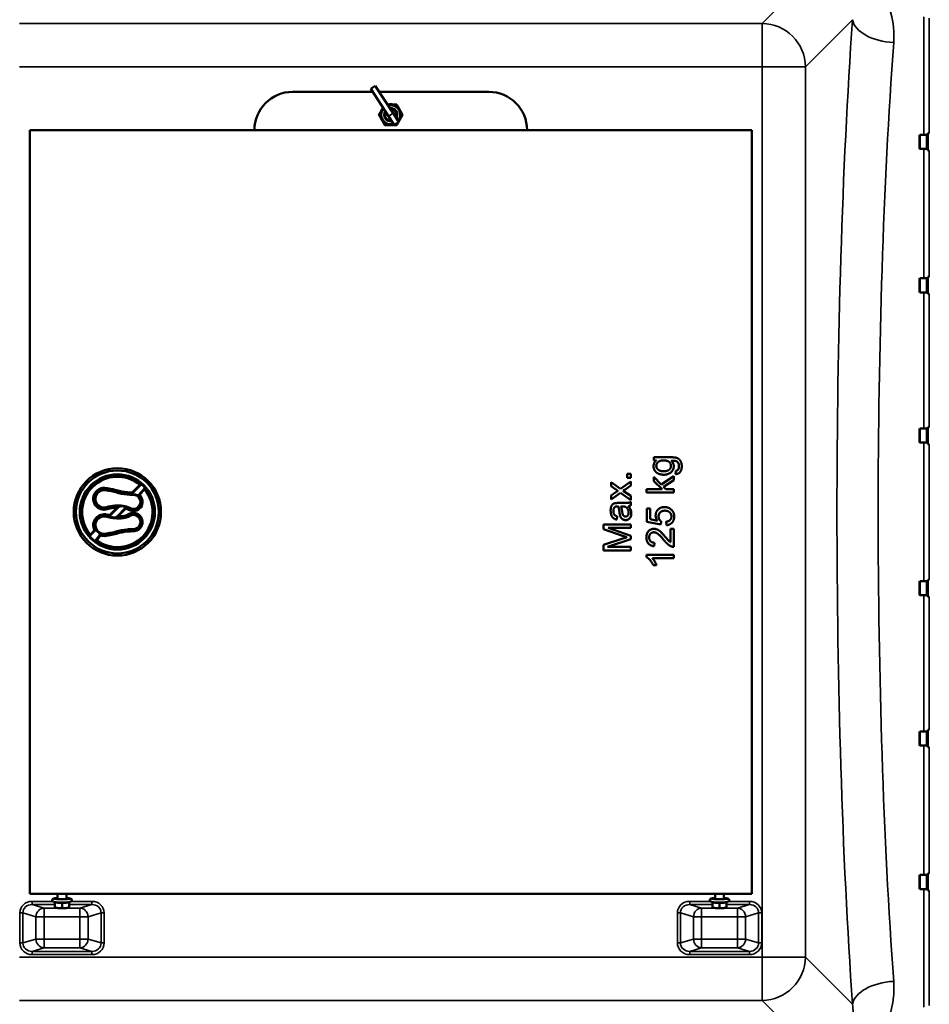
# Model space of a CAD drawing. Units: millimetres. Extents: x 100 to 8300, y -8 to 5931.
# Drawn here: x 3835 to 4669, y 4149 to 5052 of the extents above; entities that cross this region are included whole.
import ezdxf

# ---------------------------------------------------------------- set-up
doc = ezdxf.new("R2010")
doc.units = ezdxf.units.MM
doc.header["$LTSCALE"] = 20
doc.layers.add('Visible (ISO)', color=7, linetype='Continuous', lineweight=50)
doc.layers.add('Visible Narrow (ISO)', color=7, linetype='Continuous', lineweight=35)

msp = doc.modelspace()

# ---------------------------------------------------------------- linework, layer by layer
at = {"layer": 'Visible (ISO)'}
for p, q in [((4157.02, 4988.25), (4161.22, 4990.97)), ((4161.22, 4990.97), (4177.53, 4965.8)), ((4085.43, 4985.44), (4158.85, 4985.44)), ((4173.33, 4963.08), (4157.02, 4988.25)), ((4164.8, 4985.44), (4265.43, 4985.44)), ((4182.7, 4957.82), (4177.53, 4965.8)), ((4173.33, 4963.08), (4178.5, 4955.1)), ((4182.7, 4957.82), (4178.5, 4955.1)), ((3844.43, 4950.44), (4506.43, 4950.44)), ((3844.43, 4250.44), (3844.43, 4950.44)), ((4506.43, 4950.44), (4506.43, 4250.44)), ((4660.26, 4945.51), (4660.76, 4946.01)), ((4660.26, 4933.66), (4660.26, 4945.51)), ((4660.76, 4946.01), (4660.76, 4933.16)), ((4667.06, 4946.01), (4660.76, 4946.01)), ((4667.06, 4946.01), (4667.06, 4933.16)), ((4668.06, 4945.74), (4667.06, 4945.74)), ((4668.06, 4947.46), (4668.06, 4931.71)), ((4668.06, 4947.46), (4669.31, 4947.46)), ((4660.26, 4933.66), (4660.76, 4933.16)), ((4667.06, 4933.16), (4660.76, 4933.16)), ((4668.06, 4933.44), (4667.06, 4933.44)), ((4668.06, 4931.71), (4669.25, 4931.71)), ((4660.26, 4814.06), (4660.76, 4814.56)), ((4660.26, 4802.21), (4660.26, 4814.06)), ((4660.76, 4814.56), (4660.76, 4801.71)), ((4667.06, 4814.56), (4660.76, 4814.56)), ((4667.06, 4814.56), (4667.06, 4801.71)), ((4668.06, 4814.29), (4667.06, 4814.29)), ((4668.06, 4816.01), (4668.06, 4800.26)), ((4668.06, 4816.01), (4669.3, 4816.01)), ((4660.26, 4802.21), (4660.76, 4801.71)), ((4667.06, 4801.71), (4660.76, 4801.71)), ((4668.06, 4801.99), (4667.06, 4801.99)), ((4668.06, 4800.26), (4669.26, 4800.26)), ((4660.26, 4676.3), (4660.76, 4676.8)), ((4660.26, 4664.45), (4660.26, 4676.3)), ((4660.76, 4676.8), (4660.76, 4663.95)), ((4667.06, 4676.8), (4660.76, 4676.8)), ((4667.06, 4676.8), (4667.06, 4663.95)), ((4668.06, 4676.53), (4667.06, 4676.53)), ((4668.06, 4678.25), (4668.06, 4662.5)), ((4668.06, 4678.25), (4669.28, 4678.25)), ((4660.26, 4664.45), (4660.76, 4663.95)), ((4667.06, 4663.95), (4660.76, 4663.95)), ((4668.06, 4664.23), (4667.06, 4664.23)), ((4668.06, 4662.5), (4669.27, 4662.5)), ((4416.81, 4650.53), (4416.81, 4647.69)), ((4432.46, 4650.53), (4416.81, 4650.53)), ((4416.81, 4647.69), (4419, 4647.69)), ((4392.1, 4635.23), (4392.1, 4631.74)), ((4395.59, 4635.23), (4392.1, 4635.23)), ((4392.1, 4631.74), (4395.59, 4631.74)), ((4395.59, 4631.74), (4395.59, 4635.23)), ((4416.81, 4632.6), (4416.81, 4628.62)), ((4423.54, 4625.68), (4416.81, 4632.6)), ((4434.93, 4633.31), (4423.54, 4625.68)), ((4425.67, 4623.49), (4434.93, 4629.51)), ((4434.93, 4629.51), (4434.93, 4633.31)), ((4436.86, 4638.17), (4436.42, 4635.17)), ((3938.32, 4618.16), (3945.36, 4625.2)), ((3949.52, 4621.03), (3944.99, 4616)), ((3945.36, 4625.2), (3945.36, 4625.2)), ((3949.52, 4621.03), (3949.52, 4621.03)), ((4377.47, 4627.88), (4377.47, 4624.18)), ((4386.16, 4621.74), (4377.47, 4627.88)), ((4377.47, 4624.18), (4381.78, 4621.13)), ((4395.59, 4628.31), (4386.16, 4621.74)), ((4388.62, 4619.93), (4389.99, 4620.81)), ((4389.99, 4620.81), (4395.59, 4624.54)), ((4395.59, 4624.54), (4395.59, 4628.31)), ((4409.93, 4621.36), (4409.93, 4618.29)), ((4424.19, 4621.36), (4409.93, 4621.36)), ((4416.81, 4628.62), (4424.19, 4621.36)), ((4427.75, 4621.36), (4425.67, 4623.49)), ((4434.93, 4621.36), (4427.75, 4621.36)), ((4434.93, 4618.29), (4434.93, 4621.36)), ((3938.32, 4618.16), (3938.32, 4618.16)), ((3939.13, 4616.14), (3939.13, 4616.15)), ((3944.99, 4616), (3944.99, 4616)), ((4381.72, 4618.48), (4377.47, 4615.66)), ((4377.47, 4611.85), (4386.22, 4617.99)), ((4377.47, 4615.66), (4377.47, 4611.85)), ((4386.22, 4617.99), (4395.59, 4611.36)), ((4395.59, 4615.07), (4388.62, 4619.93)), ((4395.59, 4611.36), (4395.59, 4615.07)), ((4409.93, 4618.29), (4434.93, 4618.29)), ((3917.54, 4597.39), (3924.54, 4604.39)), ((3924.54, 4604.39), (3924.55, 4604.39)), ((3932.57, 4603.54), (3925.5, 4596.47)), ((3932.57, 4603.54), (3932.57, 4603.54)), ((4388.01, 4608.65), (4383.91, 4608.65)), ((4386.5, 4605.56), (4387.63, 4605.54)), ((4395.59, 4606.42), (4395.59, 4609.62)), ((4410.26, 4603.7), (4410.26, 4591.27)), ((4413.19, 4603.7), (4410.26, 4603.7)), ((4413.19, 4593.73), (4413.19, 4603.7)), ((3917.54, 4597.39), (3917.54, 4597.38)), ((4382.65, 4593.48), (4383.05, 4596.49)), ((4419.9, 4592.38), (4413.19, 4593.73)), ((3939.13, 4584.73), (3939.13, 4584.73)), ((4370.59, 4589.06), (4370.59, 4584.62)), ((4395.59, 4589.06), (4370.59, 4589.06)), ((4370.59, 4584.62), (4387.99, 4578.62)), ((4374.67, 4585.88), (4395.59, 4585.88)), ((4395.59, 4578.58), (4374.67, 4585.88)), ((4395.59, 4585.88), (4395.59, 4589.06)), ((4410.26, 4591.27), (4423.1, 4588.85)), ((4423.1, 4588.85), (4423.48, 4591.73)), ((4428.11, 4591.52), (4428.38, 4588.3)), ((4431.98, 4585), (4431.98, 4572.75)), ((4434.93, 4585), (4431.98, 4585)), ((4434.93, 4568.48), (4434.93, 4585)), ((3899.94, 4579.78), (3903.78, 4583.63)), ((3899.94, 4579.78), (3899.94, 4579.78)), ((3903.78, 4583.63), (3903.78, 4583.63)), ((3909.17, 4578.97), (3905.76, 4574.34)), ((3909.17, 4578.97), (3909.17, 4578.97)), ((3939.12, 4582.73), (3939.12, 4582.73)), ((4388.29, 4576.08), (4370.59, 4570.16)), ((4374.31, 4568.37), (4395.59, 4575.61)), ((4395.59, 4575.61), (4395.59, 4578.58)), ((3905.76, 4574.34), (3905.76, 4574.34)), ((4370.59, 4570.16), (4370.59, 4565.19)), ((4395.59, 4568.37), (4374.31, 4568.37)), ((4395.59, 4565.19), (4395.59, 4568.37)), ((4417.06, 4569.05), (4417.38, 4572.22)), ((4370.59, 4565.19), (4395.59, 4565.19)), ((4409.84, 4561.01), (4409.84, 4559.03)), ((4434.93, 4561.01), (4409.84, 4561.01)), ((4415.38, 4557.94), (4434.93, 4557.94)), ((4434.93, 4557.94), (4434.93, 4561.01)), ((4416.11, 4551.81), (4419.08, 4551.81)), ((4660.26, 4536.42), (4660.76, 4536.92)), ((4660.26, 4524.57), (4660.26, 4536.42)), ((4660.76, 4536.92), (4660.76, 4524.07)), ((4667.06, 4536.92), (4660.76, 4536.92)), ((4667.06, 4536.92), (4667.06, 4524.07)), ((4668.06, 4536.64), (4667.06, 4536.64)), ((4668.06, 4538.37), (4668.06, 4522.62)), ((4668.06, 4538.37), (4669.27, 4538.37)), ((4660.26, 4524.57), (4660.76, 4524.07)), ((4667.06, 4524.07), (4660.76, 4524.07)), ((4668.06, 4524.34), (4667.06, 4524.34)), ((4668.06, 4522.62), (4669.28, 4522.62)), ((4660.26, 4398.66), (4660.76, 4399.16)), ((4660.26, 4386.81), (4660.26, 4398.66)), ((4660.76, 4399.16), (4660.76, 4386.31)), ((4667.06, 4399.16), (4660.76, 4399.16)), ((4667.06, 4399.16), (4667.06, 4386.31)), ((4668.06, 4398.88), (4667.06, 4398.88)), ((4668.06, 4400.61), (4668.06, 4384.86)), ((4668.06, 4400.61), (4669.26, 4400.61)), ((4660.26, 4386.81), (4660.76, 4386.31)), ((4667.06, 4386.31), (4660.76, 4386.31)), ((4668.06, 4386.58), (4667.06, 4386.58)), ((4668.06, 4384.86), (4669.3, 4384.86)), ((4668.06, 4269.16), (4668.06, 4253.41)), ((4668.06, 4269.16), (4669.25, 4269.16)), ((4660.26, 4267.21), (4660.76, 4267.71)), ((4660.26, 4255.36), (4660.26, 4267.21)), ((4660.76, 4267.71), (4660.76, 4254.86)), ((4667.06, 4267.71), (4660.76, 4267.71)), ((4667.06, 4267.71), (4667.06, 4254.86)), ((4668.06, 4267.44), (4667.06, 4267.44)), ((4506.43, 4250.44), (3844.43, 4250.44)), ((3869.93, 4250.44), (3869.93, 4245.91)), ((3877.93, 4250.44), (3877.93, 4245.91)), ((4472.93, 4250.44), (4472.93, 4245.91)), ((4480.93, 4250.44), (4480.93, 4245.91)), ((4660.26, 4255.36), (4660.76, 4254.86)), ((4667.06, 4254.86), (4660.76, 4254.86)), ((4668.06, 4255.14), (4667.06, 4255.14)), ((4668.06, 4253.41), (4669.31, 4253.41)), ((3867.43, 4242.74), (3865.89, 4243.44)), ((3867.43, 4242.9), (3867.43, 4237.83)), ((3873.93, 4242.5), (3873.93, 4237.44)), ((3880.43, 4242.74), (3881.98, 4243.44)), ((3880.43, 4242.9), (3880.43, 4237.83)), ((4470.43, 4242.74), (4468.89, 4243.44)), ((4470.43, 4242.9), (4470.43, 4237.83)), ((4476.93, 4242.5), (4476.93, 4237.44)), ((4483.43, 4242.74), (4484.98, 4243.44)), ((4483.43, 4242.9), (4483.43, 4237.83)), ((3867.95, 4237.69), (3867.43, 4237.82)), ((3879.91, 4237.69), (3880.43, 4237.82)), ((4470.95, 4237.69), (4470.43, 4237.82)), ((4482.91, 4237.69), (4483.43, 4237.82))]:
    msp.add_line(p, q, dxfattribs=at)
for radius in [40, 38, 34.5]:
    msp.add_circle((3924.71, 4600.44), radius, dxfattribs=at)
for centre, radius, start, end in [((4085.43, 4950.44), 35, 90, 180), ((4265.43, 4950.44), 35, 0, 90), ((4175.43, 4964.44), 8.7, 319.64129, 106.24179), ((4175.43, 4967.94), 6.25, 73.7398, 106.2602), ((4175.43, 4964.44), 8.7, 139.64129, 286.24179), ((4175.43, 4964.44), 6, 147.56492, 278.31816), ((4175.43, 4964.44), 6, 147.56586, 278.31722), ((4175.43, 4964.44), 5.23, 151.47816, 274.40492), ((4175.43, 4964.44), 6, 327.56586, 98.31722), ((4175.43, 4964.44), 6, 327.56492, 98.31816), ((4175.43, 4964.44), 5.23, 331.47816, 94.40492), ((3924.71, 4600.44), 32.25, 50.17528, 219.82615), ((3912.58, 4612.51), 9.99, 78.98371, 286.43449), ((3912.58, 4612.51), 7.99, 78.98371, 286.43449), ((3924.71, 4600.44), 32.25, 234.02941, 39.69104), ((3929.4, 4698.88), 80, 258.98371, 261.71061), ((3929.4, 4698.88), 78, 258.98371, 261.71061), ((3912.84, 4585.26), 36.82, 72.69272, 81.71061), ((3938.08, 4666.24), 48, 252.69272, 264.91534), ((3912.84, 4585.26), 34.82, 72.69272, 81.71061), ((3938.08, 4666.24), 50, 252.69272, 264.91534), ((3940.59, 4694.48), 78.35, 264.91534, 268.93151), ((3940.59, 4694.48), 76.35, 264.91534, 268.2965), ((3939.35, 4609.68), 8.47, 239.11611, 48.26672), ((3939.35, 4609.68), 6.47, 239.11611, 92.00269), ((3925.63, 4568.27), 38.14, 83.3024, 106.43449), ((3925.63, 4568.27), 36.14, 91.72697, 106.43449), ((3928.33, 4591.25), 15, 59.11611, 83.3024), ((3928.33, 4591.25), 13, 59.11611, 70.9693), ((3912.58, 4588.36), 9.99, 73.56551, 208.28001), ((3912.58, 4588.36), 7.99, 73.56551, 281.01629), ((3925.63, 4632.61), 38.14, 253.56551, 276.6976), ((3925.63, 4632.61), 36.14, 253.56551, 257.06066), ((3925.63, 4632.61), 36.14, 269.79209, 276.6976), ((3928.33, 4609.63), 13, 276.6976, 300.88389), ((3928.33, 4609.63), 15, 276.6976, 300.88389), ((3939.35, 4591.2), 8.47, 268.38656, 120.88389), ((3939.35, 4591.2), 6.47, 267.99731, 120.88389), ((3938.08, 4534.63), 50, 95.08466, 107.30728), ((3940.59, 4506.39), 78.35, 91.06849, 95.08466), ((3912.58, 4588.36), 9.99, 250.05166, 281.01629), ((3929.4, 4501.99), 80, 98.28939, 101.01629), ((3929.4, 4501.99), 78, 98.28939, 101.01629), ((3912.84, 4615.61), 34.82, 278.28939, 287.30728), ((3912.84, 4615.61), 36.82, 278.28939, 287.30728), ((3938.08, 4534.63), 48, 95.08466, 107.30728), ((3940.59, 4506.39), 76.35, 91.10576, 95.08466)]:
    msp.add_arc(centre, radius, start, end, dxfattribs=at)
for centre, major_axis, start_param, end_param in [((3873.93, 4245.91), (-4, 0), 6.276769, 9.431195), ((4476.93, 4245.91), (-4, 0), 6.276769, 9.431195), ((3873.93, 4237.96), (-6.5, 0), 0.403081, 1.047198), ((3873.93, 4237.96), (-6.5, 0), 1.047198, 2.094395), ((3873.93, 4237.96), (-6.5, 0), 2.094395, 2.738512), ((4476.93, 4237.96), (-6.5, 0), 0.403081, 1.047198), ((4476.93, 4237.96), (-6.5, 0), 1.047198, 2.094395), ((4476.93, 4237.96), (-6.5, 0), 2.094395, 2.738512)]:
    msp.add_ellipse(centre, major_axis=major_axis, ratio=0.104528, start_param=start_param, end_param=end_param, dxfattribs=at)
for points, weights in [([(4172.25, 4973.94), (4176.39, 4973.94), (4180.92, 4973.94)], [1.04880911841, 1.12433607232, 1]), ([(4180.92, 4973.94), (4183.66, 4969.19), (4186.4, 4964.44)], [1, 1.15470053838, 1]), ([(4164.46, 4964.44), (4166.46, 4967.89), (4168.23, 4970.96)], [1, 1.10807532703, 1.0651456681]), ([(4169.95, 4954.94), (4167.2, 4959.69), (4164.46, 4964.44)], [1, 1.15470053838, 1]), ([(4186.4, 4964.44), (4184.4, 4960.98), (4182.64, 4957.92)], [1, 1.10807532703, 1.0651456681]), ([(4180.92, 4954.94), (4175.43, 4954.94), (4169.95, 4954.94)], [1, 1.15470053838, 1]), ([(4182.52, 4957.71), (4181.76, 4956.4), (4180.92, 4954.94)], [1.0621920969, 1.04310864675, 1]), ([(3925.5, 4596.47), (3925.5, 4596.47), (3925.5, 4596.47)], [0.99999999976, 0.999999999722, 0.999999999687]), ([(3867.43, 4242.9), (3869.17, 4242.32), (3870.68, 4242.23)], [1.02350695612, 1.05008356558, 1]), ([(3870.68, 4242.23), (3872.19, 4242.14), (3873.93, 4242.5)], [1, 1.05008356558, 1.02350695612]), ([(3873.93, 4242.5), (3875.67, 4242.14), (3877.18, 4242.23)], [1.02350695612, 1.05008356558, 1]), ([(3877.18, 4242.23), (3878.69, 4242.32), (3880.43, 4242.9)], [1, 1.05008356558, 1.02350695612]), ([(4470.43, 4242.9), (4472.17, 4242.32), (4473.68, 4242.23)], [1.02350695612, 1.05008356558, 1]), ([(4473.68, 4242.23), (4475.19, 4242.14), (4476.93, 4242.5)], [1, 1.05008356558, 1.02350695612]), ([(4476.93, 4242.5), (4478.67, 4242.14), (4480.18, 4242.23)], [1.02350695612, 1.05008356558, 1]), ([(4480.18, 4242.23), (4481.69, 4242.32), (4483.43, 4242.9)], [1, 1.05008356558, 1.02350695612]), ([(3867.43, 4237.83), (3869.17, 4237.46), (3870.68, 4237.37)], [1, 1.0379548493, 1]), ([(3867.43, 4237.82), (3867.43, 4237.82), (3867.43, 4237.83)], [1.01401426409, 1.00927237414, 1]), ([(3870.68, 4237.37), (3872.19, 4237.28), (3873.93, 4237.44)], [1, 1.0379548493, 1]), ([(3873.93, 4237.44), (3875.67, 4237.28), (3877.18, 4237.37)], [1, 1.0379548493, 1]), ([(3877.18, 4237.37), (3878.69, 4237.46), (3880.43, 4237.83)], [1, 1.0379548493, 1]), ([(3880.43, 4237.83), (3880.43, 4237.82), (3880.43, 4237.82)], [1, 1.00927237414, 1.01401426409]), ([(4470.43, 4237.83), (4472.17, 4237.46), (4473.68, 4237.37)], [1, 1.0379548493, 1]), ([(4470.43, 4237.82), (4470.43, 4237.82), (4470.43, 4237.83)], [1.01401426409, 1.00927237414, 1]), ([(4473.68, 4237.37), (4475.19, 4237.28), (4476.93, 4237.44)], [1, 1.0379548493, 1]), ([(4476.93, 4237.44), (4478.67, 4237.28), (4480.18, 4237.37)], [1, 1.0379548493, 1]), ([(4480.18, 4237.37), (4481.69, 4237.46), (4483.43, 4237.83)], [1, 1.0379548493, 1]), ([(4483.43, 4237.83), (4483.43, 4237.82), (4483.43, 4237.82)], [1, 1.00927237414, 1.01401426409])]:
    msp.add_rational_spline(points, weights, degree=2, dxfattribs=at)
for points, degree in [([(4419, 4647.69), (4416.41, 4645.62), (4416.41, 4642.41)], 2), ([(4418.95, 4642.64), (4418.95, 4644.72), (4422.32, 4647.65), (4425.65, 4647.65)], 2), ([(4425.65, 4647.65), (4429.14, 4647.65), (4432.4, 4644.8), (4432.4, 4642.68)], 2), ([(4442.27, 4642.34), (4442.27, 4645.08), (4440.23, 4648.82), (4436.69, 4650.53), (4432.46, 4650.53)], 2), ([(4432.57, 4647.41), (4435.56, 4647.43), (4436.5, 4647.2)], 2), ([(4434.93, 4642.4), (4434.93, 4645.41), (4432.57, 4647.41)], 2), ([(4416.41, 4642.41), (4416.41, 4640.01), (4418.8, 4636.45), (4423.18, 4634.56), (4425.77, 4634.56)], 2), ([(4425.56, 4637.73), (4422.28, 4637.73), (4418.95, 4640.59), (4418.95, 4642.64)], 2), ([(4432.4, 4642.68), (4432.4, 4640.57), (4429.12, 4637.73), (4425.56, 4637.73)], 2), ([(4425.77, 4634.56), (4429.54, 4634.56), (4434.93, 4638.66), (4434.93, 4642.4)], 2), ([(4436.42, 4635.17), (4439.36, 4635.12), (4442.27, 4639.1), (4442.27, 4642.34)], 2), ([(4436.5, 4647.2), (4438.04, 4646.78), (4439.74, 4644.45), (4439.74, 4642.34)], 2), ([(4438.88, 4639.21), (4438.25, 4638.36), (4436.86, 4638.17)], 2), ([(4439.74, 4642.34), (4439.74, 4640.36), (4438.88, 4639.21)], 2), ([(4381.78, 4621.13), (4382.65, 4620.52), (4383.72, 4619.76)], 2), ([(3938.32, 4618.16), (3938.32, 4618.16), (3938.32, 4618.16), (3938.32, 4618.16)], 3), ([(3944.99, 4616), (3944.99, 4616), (3944.99, 4616), (3944.99, 4616)], 3), ([(4383.72, 4619.76), (4382.92, 4619.28), (4381.72, 4618.48)], 2), ([(3924.55, 4604.39), (3924.55, 4604.39), (3924.55, 4604.39), (3924.55, 4604.39)], 3), ([(3932.57, 4603.54), (3932.57, 4603.54), (3932.57, 4603.54), (3932.57, 4603.54)], 3), ([(4381.07, 4608.5), (4379.81, 4608.23), (4378.16, 4606.86), (4377.07, 4603.96), (4377.07, 4601.64)], 2), ([(4379.6, 4601.2), (4379.6, 4603.52), (4380.65, 4604.69)], 2), ([(4380.65, 4604.69), (4381.42, 4605.56), (4383.3, 4605.56)], 2), ([(4383.91, 4608.65), (4381.87, 4608.65), (4381.07, 4608.5)], 2), ([(4383.3, 4605.56), (4383.47, 4605.56), (4384.1, 4605.54)], 2), ([(4384.1, 4605.54), (4384.71, 4603.79), (4385.15, 4600.07)], 2), ([(4387.67, 4600.55), (4387.19, 4603.89), (4386.5, 4605.56)], 2), ([(4387.63, 4605.54), (4389.65, 4605.54), (4390.69, 4605.05)], 2), ([(4395.59, 4609.62), (4394.54, 4609.05), (4392.28, 4608.65), (4388.01, 4608.65)], 2), ([(4390.69, 4605.05), (4392.05, 4604.4), (4393.59, 4601.64), (4393.59, 4599.87)], 2), ([(4393.36, 4605.81), (4394.64, 4605.94), (4395.59, 4606.42)], 2), ([(4395.99, 4599.14), (4395.99, 4600.95), (4394.81, 4604.1), (4393.36, 4605.81)], 2), ([(4426.44, 4604.88), (4422.87, 4604.88), (4418.34, 4600.38), (4418.34, 4597.1)], 2), ([(4432.32, 4602.89), (4429.85, 4604.88), (4426.44, 4604.88)], 2), ([(4435.35, 4596.34), (4435.35, 4600.49), (4432.32, 4602.89)], 2), ([(3917.54, 4597.38), (3917.54, 4597.38), (3917.54, 4597.38), (3917.54, 4597.38)], 3), ([(3925.5, 4596.47), (3925.5, 4596.47), (3925.5, 4596.47), (3925.5, 4596.47)], 3), ([(4377.07, 4601.64), (4377.07, 4599.31), (4378.35, 4595.77), (4380.73, 4593.88), (4382.65, 4593.48)], 2), ([(4383.05, 4596.49), (4381.13, 4596.99), (4379.6, 4599.05), (4379.6, 4601.2)], 2), ([(4385.15, 4600.07), (4385.38, 4598.25), (4385.63, 4597.35)], 2), ([(4385.63, 4597.35), (4385.95, 4596.11), (4387.28, 4594.17), (4389.48, 4592.95), (4390.81, 4592.95)], 2), ([(4390.73, 4596.23), (4389.93, 4596.23), (4388.62, 4597.08), (4387.93, 4598.65), (4387.67, 4600.55)], 2), ([(4393.59, 4599.87), (4393.59, 4598.07), (4391.95, 4596.23), (4390.73, 4596.23)], 2), ([(4390.81, 4592.95), (4393.08, 4592.95), (4395.99, 4596.15), (4395.99, 4599.14)], 2), ([(4418.34, 4597.1), (4418.34, 4594.63), (4419.9, 4592.38)], 2), ([(4421.04, 4596.28), (4421.04, 4598.68), (4424.09, 4601.62), (4426.72, 4601.62)], 2), ([(4423.48, 4591.73), (4422.4, 4592.41), (4421.04, 4594.8), (4421.04, 4596.28)], 2), ([(4426.72, 4601.62), (4429.48, 4601.62), (4432.84, 4598.57), (4432.84, 4596.32)], 2), ([(4432.84, 4596.32), (4432.84, 4594.47), (4430.48, 4591.88), (4428.11, 4591.52)], 2), ([(4428.38, 4588.3), (4431.54, 4588.6), (4435.35, 4592.93), (4435.35, 4596.34)], 2), ([(4416.78, 4584.96), (4413.82, 4584.96), (4409.84, 4580.77), (4409.84, 4577.17)], 2), ([(4427.18, 4577.59), (4424.38, 4580.89), (4421.18, 4583.74), (4418.28, 4584.96), (4416.78, 4584.96)], 2), ([(3903.78, 4583.63), (3903.78, 4583.63), (3903.78, 4583.63), (3903.78, 4583.63)], 3), ([(3909.17, 4578.97), (3909.17, 4578.97), (3909.17, 4578.97), (3909.17, 4578.97)], 3), ([(4387.99, 4578.62), (4390.64, 4577.7), (4391.99, 4577.29)], 2), ([(4391.99, 4577.29), (4390.77, 4576.9), (4388.29, 4576.08)], 2), ([(4409.84, 4577.17), (4409.84, 4573.61), (4413.54, 4569.38), (4417.06, 4569.05)], 2), ([(4412.37, 4577.09), (4412.37, 4579.19), (4414.87, 4581.8), (4416.7, 4581.8)], 2), ([(4417.38, 4572.22), (4415.04, 4572.24), (4412.37, 4574.88), (4412.37, 4577.09)], 2), ([(4416.7, 4581.8), (4418.45, 4581.8), (4422.34, 4578.94), (4425.69, 4574.88)], 2), ([(4431.98, 4572.75), (4431.14, 4573.26), (4429.48, 4574.83), (4427.18, 4577.59)], 2), ([(4425.69, 4574.88), (4427.85, 4572.25), (4431.1, 4569.47), (4432.8, 4568.84)], 2), ([(4432.8, 4568.84), (4433.83, 4568.44), (4434.93, 4568.48)], 2), ([(4409.84, 4559.03), (4411.46, 4558.23), (4414.91, 4554.38), (4416.11, 4551.81)], 2), ([(4419.08, 4551.81), (4418.55, 4553.24), (4416.43, 4556.84), (4415.38, 4557.94)], 2)]:
    msp.add_open_spline(points, degree=degree, dxfattribs=at)
for points, knots in [([(3945.36, 4625.2), (3945.36, 4625.2), (3945.39, 4625.2), (3945.47, 4625.21), (3945.53, 4625.21), (3945.71, 4625.22), (3945.84, 4625.22), (3946.1, 4625.23), (3946.24, 4625.24), (3946.52, 4625.25), (3946.67, 4625.25), (3946.82, 4625.26), (3946.82, 4625.26), (3946.83, 4625.26)], [-0.192129, -0.192129, -0.192129, -0.192129, -0.1648706, -0.1648706, -0.1324479, -0.1324479, -0.0871801, -0.0871801, -0.0445618, -0.0445618, 0, 0, 0.0006511, 0.0006511, 0.0006511, 0.0006511]), ([(3949.52, 4621.03), (3949.52, 4621.04), (3949.52, 4621.06), (3949.52, 4621.14), (3949.52, 4621.2), (3949.53, 4621.38), (3949.53, 4621.51), (3949.53, 4621.78), (3949.53, 4621.92), (3949.53, 4622.22), (3949.54, 4622.38), (3949.54, 4622.54), (3949.54, 4622.54), (3949.54, 4622.55)], [0, 0, 0, 0, 0.0261972, 0.0261972, 0.0576639, 0.0576639, 0.1024848, 0.1024848, 0.1470232, 0.1470232, 0.1938446, 0.1938446, 0.1945079, 0.1945079, 0.1945079, 0.1945079]), ([(3938.32, 4618.16), (3938.32, 4618.16), (3938.32, 4618.15), (3938.34, 4618.12), (3938.36, 4618.07), (3938.41, 4617.94), (3938.45, 4617.85), (3938.52, 4617.66), (3938.56, 4617.57), (3938.64, 4617.37), (3938.68, 4617.26), (3938.72, 4617.16), (3938.72, 4617.16), (3938.72, 4617.15)], [1.2267011, 1.2267011, 1.2267011, 1.2267011, 1.2622178, 1.2622178, 1.3366212, 1.3366212, 1.4164195, 1.4164195, 1.4838818, 1.4838818, 1.5520829, 1.5520829, 1.5531052, 1.5531052, 1.5531052, 1.5531052]), ([(3939.13, 4616.15), (3939.13, 4616.15), (3939.13, 4616.18), (3939.13, 4616.29), (3939.13, 4616.36), (3939.13, 4616.55), (3939.12, 4616.66), (3939.12, 4616.9), (3939.12, 4617.02), (3939.12, 4617.14), (3939.12, 4617.14), (3939.12, 4617.15)], [0, 0, 0, 0, 0.0390515, 0.0390515, 0.0781116, 0.0781116, 0.1171863, 0.1171863, 0.1536203, 0.1536203, 0.1540814, 0.1540814, 0.1540814, 0.1540814]), ([(3943.53, 4615.87), (3943.54, 4615.87), (3943.54, 4615.87), (3943.7, 4615.89), (3943.86, 4615.91), (3944.16, 4615.94), (3944.3, 4615.95), (3944.56, 4615.97), (3944.67, 4615.98), (3944.84, 4615.99), (3944.9, 4615.99), (3944.97, 4616), (3944.99, 4616), (3944.99, 4616)], [-0.0006732, -0.0006732, -0.0006732, -0.0006732, 0, 0, 0.0480431, 0.0480431, 0.0926856, 0.0926856, 0.1354949, 0.1354949, 0.1676909, 0.1676909, 0.192444, 0.192444, 0.192444, 0.192444]), ([(3926.95, 4605.38), (3926.95, 4605.38), (3926.95, 4605.38), (3926.62, 4605.25), (3926.3, 4605.12), (3925.67, 4604.87), (3925.39, 4604.75), (3925, 4604.58), (3924.87, 4604.53), (3924.71, 4604.46), (3924.65, 4604.44), (3924.59, 4604.41), (3924.57, 4604.4), (3924.55, 4604.39), (3924.55, 4604.39), (3924.55, 4604.39)], [-0.0010741, -0.0010741, -0.0010741, -0.0010741, 0, 0, 0.1030569, 0.1030569, 0.205613, 0.205613, 0.278007, 0.278007, 0.319208, 0.319208, 0.3464696, 0.3464696, 0.3544297, 0.3544297, 0.3544297, 0.3544297]), ([(3932.57, 4603.54), (3932.57, 4603.54), (3932.57, 4603.55), (3932.56, 4603.58), (3932.55, 4603.62), (3932.52, 4603.75), (3932.5, 4603.84), (3932.45, 4604.05), (3932.42, 4604.17), (3932.36, 4604.41), (3932.33, 4604.54), (3932.3, 4604.67), (3932.29, 4604.67), (3932.29, 4604.67)], [0.7071352, 0.7071352, 0.7071352, 0.7071352, 0.7190175, 0.7190175, 0.747584, 0.747584, 0.7799615, 0.7799615, 0.8124627, 0.8124627, 0.8457268, 0.8457268, 0.8461569, 0.8461569, 0.8461569, 0.8461569]), ([(3917.54, 4597.38), (3917.54, 4597.38), (3917.55, 4597.36), (3917.57, 4597.28), (3917.59, 4597.21), (3917.64, 4597.04), (3917.67, 4596.93), (3917.73, 4596.73), (3917.76, 4596.65), (3917.81, 4596.47), (3917.83, 4596.39), (3917.86, 4596.29), (3917.86, 4596.29), (3917.86, 4596.29)], [0.951231, 0.951231, 0.951231, 0.951231, 1.0095022, 1.0095022, 1.0784527, 1.0784527, 1.1567302, 1.1567302, 1.2084591, 1.2084591, 1.2607426, 1.2607426, 1.261702, 1.261702, 1.261702, 1.261702]), ([(3923.17, 4595.55), (3923.17, 4595.55), (3923.18, 4595.55), (3923.77, 4595.78), (3924.35, 4596), (3924.96, 4596.25), (3925.12, 4596.31), (3925.31, 4596.39), (3925.37, 4596.41), (3925.45, 4596.45), (3925.47, 4596.46), (3925.49, 4596.46), (3925.5, 4596.47), (3925.5, 4596.47)], [-0.0010369, -0.0010369, -0.0010369, -0.0010369, 0, 0, 0.1898888, 0.1898888, 0.2716806, 0.2716806, 0.3174859, 0.3174859, 0.3469024, 0.3469024, 0.3587148, 0.3587148, 0.3587148, 0.3587148]), ([(3939.13, 4584.73), (3939.13, 4584.72), (3939.13, 4584.69), (3939.13, 4584.59), (3939.13, 4584.51), (3939.13, 4584.32), (3939.12, 4584.21), (3939.12, 4583.98), (3939.12, 4583.86), (3939.12, 4583.73), (3939.12, 4583.73), (3939.12, 4583.73)], [0, 0, 0, 0, 0.0390515, 0.0390515, 0.0781116, 0.0781116, 0.1171862, 0.1171862, 0.1532781, 0.1532781, 0.1540786, 0.1540786, 0.1540786, 0.1540786]), ([(3899.94, 4579.78), (3899.94, 4579.78), (3899.94, 4579.76), (3899.94, 4579.67), (3899.93, 4579.61), (3899.93, 4579.43), (3899.92, 4579.3), (3899.91, 4579.04), (3899.91, 4578.9), (3899.9, 4578.62), (3899.89, 4578.47), (3899.89, 4578.32), (3899.89, 4578.32), (3899.89, 4578.32)], [0, 0, 0, 0, 0.0269875, 0.0269875, 0.0590879, 0.0590879, 0.1039059, 0.1039059, 0.1461006, 0.1461006, 0.1902196, 0.1902196, 0.1908642, 0.1908642, 0.1908642, 0.1908642]), ([(3905.04, 4583.47), (3905.04, 4583.47), (3905.03, 4583.47), (3904.92, 4583.48), (3904.8, 4583.49), (3904.57, 4583.52), (3904.47, 4583.53), (3904.24, 4583.56), (3904.12, 4583.58), (3903.95, 4583.6), (3903.89, 4583.61), (3903.81, 4583.62), (3903.79, 4583.63), (3903.78, 4583.63)], [-0.0005729, -0.0005729, -0.0005729, -0.0005729, 0, 0, 0.0352633, 0.0352633, 0.0693011, 0.0693011, 0.1119446, 0.1119446, 0.1469307, 0.1469307, 0.1753156, 0.1753156, 0.1753156, 0.1753156]), ([(3909.17, 4578.97), (3909.17, 4578.97), (3909.17, 4578.99), (3909.14, 4579.07), (3909.12, 4579.13), (3909.07, 4579.3), (3909.04, 4579.41), (3908.98, 4579.63), (3908.95, 4579.74), (3908.89, 4579.95), (3908.86, 4580.07), (3908.83, 4580.18), (3908.83, 4580.19), (3908.83, 4580.19)], [0.7217829, 0.7217829, 0.7217829, 0.7217829, 0.7504941, 0.7504941, 0.7858828, 0.7858828, 0.8290339, 0.8290339, 0.8638134, 0.8638134, 0.8997698, 0.8997698, 0.9003451, 0.9003451, 0.9003451, 0.9003451]), ([(3939.12, 4582.73), (3939.12, 4582.73), (3939.12, 4582.76), (3939.12, 4582.87), (3939.12, 4582.95), (3939.12, 4583.14), (3939.12, 4583.25), (3939.12, 4583.48), (3939.12, 4583.6), (3939.12, 4583.72), (3939.12, 4583.73), (3939.12, 4583.73)], [-0.1533891, -0.1533891, -0.1533891, -0.1533891, -0.1143929, -0.1143929, -0.0753903, -0.0753903, -0.0363759, -0.0363759, 0, 0, 0.0004607, 0.0004607, 0.0004607, 0.0004607]), ([(3905.76, 4574.34), (3905.76, 4574.34), (3905.74, 4574.33), (3905.65, 4574.32), (3905.59, 4574.31), (3905.41, 4574.28), (3905.28, 4574.27), (3905.03, 4574.23), (3904.91, 4574.21), (3904.65, 4574.17), (3904.51, 4574.15), (3904.37, 4574.13), (3904.37, 4574.13), (3904.37, 4574.13)], [-0.1870222, -0.1870222, -0.1870222, -0.1870222, -0.1586287, -0.1586287, -0.1253417, -0.1253417, -0.0802192, -0.0802192, -0.0408607, -0.0408607, 0, 0, 0.0006249, 0.0006249, 0.0006249, 0.0006249]), ([(3865.89, 4243.44), (3865.8, 4243.48), (3865.7, 4243.53), (3865.52, 4243.66), (3865.43, 4243.72), (3865.24, 4243.93), (3865.12, 4244.09), (3865, 4244.47), (3864.97, 4244.65), (3865, 4244.99), (3865.04, 4245.14), (3865.17, 4245.41), (3865.25, 4245.51), (3865.43, 4245.71), (3865.52, 4245.79), (3865.77, 4245.95), (3865.91, 4246.01), (3866.19, 4246.11), (3866.34, 4246.16), (3866.67, 4246.24), (3866.85, 4246.28), (3867.25, 4246.35), (3867.46, 4246.38), (3867.92, 4246.44), (3868.16, 4246.47), (3868.88, 4246.54), (3869.39, 4246.58), (3869.93, 4246.61)], [1.343446, 1.343446, 1.343446, 1.343446, 1.418253, 1.418253, 1.473638, 1.473638, 1.536847, 1.536847, 1.579496, 1.579496, 1.619195, 1.619195, 1.664872, 1.664872, 1.72652, 1.72652, 1.841563, 1.841563, 1.970179, 1.970179, 2.103876, 2.103876, 2.23944, 2.23944, 2.372417, 2.372417, 2.610314, 2.610314, 2.610314, 2.610314]), ([(3877.93, 4246.61), (3877.97, 4246.61), (3878.02, 4246.61), (3878.81, 4246.56), (3879.48, 4246.5), (3880.67, 4246.35), (3881.16, 4246.26), (3881.75, 4246.09), (3881.91, 4246.03), (3882.21, 4245.88), (3882.35, 4245.8), (3882.62, 4245.51), (3882.74, 4245.35), (3882.87, 4244.98), (3882.89, 4244.8), (3882.87, 4244.46), (3882.82, 4244.31), (3882.7, 4244.04), (3882.62, 4243.93), (3882.44, 4243.73), (3882.35, 4243.66), (3882.16, 4243.53), (3882.06, 4243.48), (3881.98, 4243.44)], [3.672871, 3.672871, 3.672871, 3.672871, 3.691793, 3.691793, 4.022252, 4.022252, 4.374009, 4.374009, 4.515441, 4.515441, 4.613214, 4.613214, 4.67749, 4.67749, 4.72031, 4.72031, 4.759973, 4.759973, 4.805456, 4.805456, 4.86661, 4.86661, 4.939739, 4.939739, 4.939739, 4.939739]), ([(4468.89, 4243.44), (4468.8, 4243.48), (4468.7, 4243.53), (4468.52, 4243.66), (4468.43, 4243.72), (4468.24, 4243.93), (4468.12, 4244.09), (4468, 4244.47), (4467.97, 4244.65), (4468, 4244.99), (4468.04, 4245.14), (4468.17, 4245.41), (4468.25, 4245.51), (4468.43, 4245.71), (4468.52, 4245.79), (4468.77, 4245.95), (4468.91, 4246.01), (4469.19, 4246.11), (4469.34, 4246.16), (4469.67, 4246.24), (4469.85, 4246.28), (4470.25, 4246.35), (4470.46, 4246.38), (4470.92, 4246.44), (4471.16, 4246.47), (4471.88, 4246.54), (4472.39, 4246.58), (4472.93, 4246.61)], [1.343446, 1.343446, 1.343446, 1.343446, 1.418253, 1.418253, 1.473638, 1.473638, 1.536847, 1.536847, 1.579496, 1.579496, 1.619195, 1.619195, 1.664872, 1.664872, 1.72652, 1.72652, 1.841563, 1.841563, 1.970179, 1.970179, 2.103876, 2.103876, 2.23944, 2.23944, 2.372417, 2.372417, 2.610314, 2.610314, 2.610314, 2.610314]), ([(4480.93, 4246.61), (4480.97, 4246.61), (4481.02, 4246.61), (4481.81, 4246.56), (4482.48, 4246.5), (4483.67, 4246.35), (4484.16, 4246.26), (4484.75, 4246.09), (4484.91, 4246.03), (4485.21, 4245.88), (4485.35, 4245.8), (4485.62, 4245.51), (4485.74, 4245.35), (4485.87, 4244.98), (4485.89, 4244.8), (4485.87, 4244.46), (4485.82, 4244.31), (4485.7, 4244.04), (4485.62, 4243.93), (4485.44, 4243.73), (4485.35, 4243.66), (4485.16, 4243.53), (4485.06, 4243.48), (4484.98, 4243.44)], [3.672871, 3.672871, 3.672871, 3.672871, 3.691793, 3.691793, 4.022252, 4.022252, 4.374009, 4.374009, 4.515441, 4.515441, 4.613214, 4.613214, 4.67749, 4.67749, 4.72031, 4.72031, 4.759973, 4.759973, 4.805456, 4.805456, 4.86661, 4.86661, 4.939739, 4.939739, 4.939739, 4.939739])]:
    msp.add_open_spline(points, degree=3, knots=knots, dxfattribs=at)
at = {"layer": 'Visible Narrow (ISO)'}
for p, q in [((4565.81, 5098.09), (4515.91, 5048.2)), ((4664.13, 4946.01), (4664.13, 5054.31)), ((4515.91, 5048.2), (3834.95, 5048.2)), ((4515.91, 5008.41), (4515.91, 5048.2)), ((4555.69, 5008.41), (4598.87, 5051.59)), ((4669.13, 5052.86), (4669.13, 4947.46)), ((3834.95, 5008.41), (4515.91, 5008.41)), ((4555.69, 5008.41), (4515.91, 5008.41)), ((4515.91, 5008.41), (4515.91, 4192.46)), ((4555.69, 4192.46), (4555.69, 5008.41)), ((4177.53, 4965.8), (4173.33, 4963.08)), ((4664.13, 4814.56), (4664.13, 4933.16)), ((4669.13, 4931.71), (4669.13, 4816.01)), ((4664.13, 4676.8), (4664.13, 4801.71)), ((4669.13, 4800.26), (4669.13, 4678.25)), ((4664.13, 4536.92), (4664.13, 4663.95)), ((4669.13, 4662.5), (4669.13, 4538.37)), ((3914.3, 4621.34), (3914.11, 4620.36)), ((3914.11, 4620.36), (3914.11, 4620.36)), ((3914.3, 4621.34), (3914.49, 4622.32)), ((3914.49, 4622.32), (3914.49, 4622.32)), ((3918.01, 4620.71), (3917.86, 4619.72)), ((3918.01, 4620.71), (3918.15, 4621.7)), ((3918.15, 4621.7), (3918.15, 4621.7)), ((3923.5, 4619.46), (3923.8, 4620.41)), ((3923.8, 4620.42), (3923.8, 4620.41)), ((3945.36, 4625.2), (3938.32, 4618.16)), ((3938.72, 4617.15), (3946.83, 4625.26)), ((3949.54, 4622.55), (3943.53, 4615.87)), ((3944.99, 4616), (3949.52, 4621.03)), ((3917.86, 4619.72), (3917.86, 4619.72)), ((3923.5, 4619.46), (3923.2, 4618.51)), ((3923.2, 4618.51), (3923.2, 4618.51)), ((3933.73, 4617.44), (3933.65, 4616.44)), ((3933.65, 4616.44), (3933.65, 4616.44)), ((3933.73, 4617.44), (3933.82, 4618.43)), ((3933.82, 4618.43), (3933.82, 4618.43)), ((3914.84, 4604.85), (3914.84, 4604.85)), ((3915.13, 4603.89), (3914.84, 4604.85)), ((3915.13, 4603.89), (3915.41, 4602.93)), ((3915.41, 4602.93), (3915.41, 4602.93)), ((3924.55, 4604.39), (3917.54, 4597.38)), ((3917.86, 4596.29), (3926.95, 4605.38)), ((3932.29, 4604.67), (3923.17, 4595.55)), ((3925.5, 4596.47), (3932.57, 4603.54)), ((3929.97, 4605.15), (3930.08, 4606.14)), ((3930.08, 4606.15), (3930.08, 4606.14)), ((3935.52, 4603.26), (3935.01, 4602.41)), ((3935.01, 4602.4), (3935.01, 4602.41)), ((3935.52, 4603.26), (3936.03, 4604.12)), ((3936.03, 4604.12), (3936.03, 4604.12)), ((3915.13, 4596.99), (3914.84, 4596.03)), ((3914.84, 4596.03), (3914.84, 4596.03)), ((3915.13, 4596.99), (3915.41, 4597.94)), ((3915.41, 4597.94), (3915.41, 4597.94)), ((3929.97, 4595.72), (3929.85, 4596.71)), ((3929.85, 4596.71), (3929.85, 4596.71)), ((3929.97, 4595.72), (3930.08, 4594.73)), ((3930.08, 4594.73), (3930.08, 4594.73)), ((3935.52, 4597.61), (3935.01, 4598.47)), ((3935.01, 4598.47), (3935.01, 4598.47)), ((3935.52, 4597.61), (3936.03, 4596.75)), ((3936.03, 4596.75), (3936.03, 4596.75)), ((3933.65, 4584.43), (3933.65, 4584.43)), ((3933.73, 4583.44), (3933.65, 4584.43)), ((3899.89, 4578.32), (3905.04, 4583.47)), ((3903.78, 4583.63), (3899.94, 4579.78)), ((3908.83, 4580.19), (3904.37, 4574.13)), ((3905.76, 4574.34), (3909.17, 4578.97)), ((3914.11, 4580.52), (3914.11, 4580.51)), ((3914.3, 4579.53), (3914.11, 4580.51)), ((3914.3, 4579.53), (3914.49, 4578.55)), ((3914.49, 4578.55), (3914.49, 4578.55)), ((3917.86, 4581.15), (3917.86, 4581.15)), ((3918.01, 4580.16), (3917.86, 4581.15)), ((3918.01, 4580.16), (3918.15, 4579.18)), ((3918.15, 4579.18), (3918.15, 4579.18)), ((3923.2, 4582.37), (3923.2, 4582.37)), ((3923.5, 4581.41), (3923.2, 4582.37)), ((3923.5, 4581.41), (3923.8, 4580.46)), ((3923.8, 4580.46), (3923.8, 4580.46)), ((3933.73, 4583.44), (3933.82, 4582.44)), ((3933.82, 4582.44), (3933.82, 4582.44)), ((4664.13, 4399.16), (4664.13, 4524.07)), ((4669.13, 4522.62), (4669.13, 4400.61)), ((4664.13, 4267.71), (4664.13, 4386.31)), ((4669.13, 4384.86), (4669.13, 4269.16)), ((4664.13, 4146.57), (4664.13, 4254.86)), ((4669.13, 4253.41), (4669.13, 4148.02)), ((3865.68, 4243.55), (3846.57, 4243.55)), ((3846.57, 4240.57), (3846.57, 4243.55)), ((3901.31, 4243.55), (3882.19, 4243.55)), ((3901.31, 4243.55), (3901.31, 4240.57)), ((4449.55, 4243.55), (4449.55, 4240.57)), ((4468.68, 4243.55), (4449.55, 4243.55)), ((4504.3, 4243.55), (4485.19, 4243.55)), ((4504.3, 4243.55), (4504.3, 4240.57)), ((3838.1, 4232.89), (3835.28, 4232.89)), ((3835.28, 4232.89), (3835.28, 4205.41)), ((3838.1, 4205.41), (3838.1, 4232.89)), ((3838.1, 4232.89), (3850.02, 4229.44)), ((3846.57, 4240.57), (3867.43, 4240.57)), ((3857.54, 4237.4), (3846.57, 4240.57)), ((3870.19, 4237.4), (3857.54, 4237.4)), ((3857.54, 4237.4), (3857.54, 4229.44)), ((3890.34, 4237.4), (3877.67, 4237.4)), ((3880.43, 4240.57), (3901.31, 4240.57)), ((3901.31, 4240.57), (3890.34, 4237.4)), ((3890.34, 4229.44), (3890.34, 4237.4)), ((3897.85, 4229.44), (3909.78, 4232.89)), ((3909.78, 4232.89), (3909.78, 4205.41)), ((3912.6, 4232.89), (3909.78, 4232.89)), ((3912.6, 4205.41), (3912.6, 4232.89)), ((4438.27, 4232.89), (4441.08, 4232.89)), ((4438.27, 4232.89), (4438.27, 4205.41)), ((4441.08, 4205.41), (4441.08, 4232.89)), ((4441.08, 4232.89), (4453.01, 4229.44)), ((4449.55, 4240.57), (4470.43, 4240.57)), ((4460.53, 4237.4), (4449.55, 4240.57)), ((4473.19, 4237.4), (4460.53, 4237.4)), ((4460.53, 4237.4), (4460.53, 4229.44)), ((4493.32, 4237.4), (4480.67, 4237.4)), ((4483.43, 4240.57), (4504.3, 4240.57)), ((4504.3, 4240.57), (4493.32, 4237.4)), ((4493.32, 4229.44), (4493.32, 4237.4)), ((4500.84, 4229.44), (4512.77, 4232.89)), ((4512.77, 4232.89), (4512.77, 4205.41)), ((4515.58, 4232.89), (4512.77, 4232.89)), ((4515.58, 4205.41), (4515.58, 4232.89)), ((3857.54, 4229.44), (3850.02, 4229.44)), ((3850.02, 4229.44), (3850.02, 4208.85)), ((3857.54, 4229.44), (3890.34, 4229.44)), ((3857.54, 4208.85), (3857.54, 4229.44)), ((3890.34, 4229.44), (3890.34, 4208.85)), ((3897.85, 4229.44), (3890.34, 4229.44)), ((3897.85, 4208.85), (3897.85, 4229.44)), ((4453.01, 4229.44), (4453.01, 4208.85)), ((4460.53, 4229.44), (4453.01, 4229.44)), ((4460.53, 4229.44), (4493.32, 4229.44)), ((4460.53, 4208.85), (4460.53, 4229.44)), ((4493.32, 4229.44), (4493.32, 4208.85)), ((4500.84, 4229.44), (4493.32, 4229.44)), ((4500.84, 4208.85), (4500.84, 4229.44)), ((3838.1, 4205.41), (3835.28, 4205.41)), ((3850.02, 4208.85), (3838.1, 4205.41)), ((3850.02, 4208.85), (3857.54, 4208.85)), ((3890.34, 4208.85), (3857.54, 4208.85)), ((3857.54, 4208.85), (3857.54, 4200.89)), ((3890.34, 4200.89), (3890.34, 4208.85)), ((3890.34, 4208.85), (3897.85, 4208.85)), ((3909.78, 4205.41), (3897.85, 4208.85)), ((3912.6, 4205.41), (3909.78, 4205.41)), ((4441.08, 4205.41), (4438.27, 4205.41)), ((4453.01, 4208.85), (4441.08, 4205.41)), ((4453.01, 4208.85), (4460.53, 4208.85)), ((4493.32, 4208.85), (4460.53, 4208.85)), ((4460.53, 4208.85), (4460.53, 4200.89)), ((4493.32, 4200.89), (4493.32, 4208.85)), ((4493.32, 4208.85), (4500.84, 4208.85)), ((4512.77, 4205.41), (4500.84, 4208.85)), ((4512.77, 4205.41), (4515.58, 4205.41)), ((3846.57, 4197.73), (3857.54, 4200.89)), ((3901.31, 4197.73), (3846.57, 4197.73)), ((3846.57, 4197.73), (3846.57, 4194.74)), ((3857.54, 4200.89), (3890.34, 4200.89)), ((3890.34, 4200.89), (3901.31, 4197.73)), ((3901.31, 4194.74), (3901.31, 4197.73)), ((4449.55, 4197.73), (4460.53, 4200.89)), ((4504.3, 4197.73), (4449.55, 4197.73)), ((4449.55, 4197.73), (4449.55, 4194.74)), ((4460.53, 4200.89), (4493.32, 4200.89)), ((4493.32, 4200.89), (4504.3, 4197.73)), ((4504.3, 4197.73), (4504.3, 4194.74)), ((4515.91, 4192.46), (3834.95, 4192.46)), ((3846.57, 4194.74), (3901.31, 4194.74)), ((4449.55, 4194.74), (4504.3, 4194.74)), ((4515.91, 4192.46), (4555.69, 4192.46)), ((4515.91, 4152.68), (4515.91, 4192.46)), ((4598.87, 4149.28), (4555.69, 4192.46)), ((3834.95, 4152.68), (4515.91, 4152.68)), ((4515.91, 4152.68), (4565.81, 4102.78))]:
    msp.add_line(p, q, dxfattribs=at)
for radius in [40, 38, 34.5, 33.5]:
    msp.add_circle((3924.71, 4600.44), radius, dxfattribs=at)
for centre, radius, start, end in [((3924.71, 4600.44), 33.25, 48.29014, 221.71129), ((3924.71, 4600.44), 32.25, 50.17291, 219.82852), ((3912.58, 4612.51), 9.99, 78.98371, 286.43449), ((3912.58, 4612.51), 8.99, 78.98371, 286.43449), ((3912.58, 4612.51), 8.99, 78.98371, 286.43449), ((3924.71, 4600.44), 33.25, 232.29306, 41.68239), ((3912.58, 4612.51), 7.99, 78.98371, 286.43449), ((3924.71, 4600.44), 32.25, 234.02723, 39.69354), ((3929.4, 4698.88), 80, 258.98371, 261.71061), ((3929.4, 4698.88), 79, 258.98371, 261.71061), ((3929.4, 4698.88), 79, 258.98371, 261.71061), ((3929.4, 4698.88), 78, 258.98371, 261.71061), ((3912.84, 4585.26), 35.82, 72.69272, 81.71061), ((3912.84, 4585.26), 35.82, 72.69272, 81.71061), ((3912.84, 4585.26), 36.82, 72.69272, 81.71061), ((3938.08, 4666.24), 48, 252.69272, 264.91534), ((3912.84, 4585.26), 34.82, 72.69272, 81.71061), ((3938.08, 4666.24), 50, 252.69272, 264.91534), ((3938.08, 4666.24), 49, 252.69272, 264.91534), ((3938.08, 4666.24), 49, 252.69272, 264.91534), ((3940.59, 4694.48), 78.35, 264.91534, 268.93148), ((3940.59, 4694.48), 77.35, 264.91534, 268.61836), ((3940.59, 4694.48), 77.35, 264.91534, 268.91241), ((3940.59, 4694.48), 76.36, 264.91534, 268.29692), ((3939.35, 4609.68), 8.47, 239.11611, 48.27535), ((3939.35, 4609.68), 7.47, 239.11611, 91.789), ((3939.35, 4609.68), 7.47, 239.11611, 55.99331), ((3939.35, 4609.68), 6.47, 239.11611, 92.0024), ((3925.63, 4568.27), 38.14, 83.3024, 106.43449), ((3925.63, 4568.27), 37.14, 83.3024, 106.43449), ((3925.63, 4568.27), 37.14, 87.96617, 106.43449), ((3925.63, 4568.27), 36.14, 91.72189, 106.43449), ((3928.33, 4591.25), 14, 59.11611, 83.3024), ((3928.33, 4591.25), 15, 59.11611, 83.3024), ((3928.33, 4591.25), 14, 59.11611, 73.56219), ((3928.33, 4591.25), 13, 59.11611, 70.9728), ((3912.58, 4588.36), 9.99, 73.56551, 208.28543), ((3912.58, 4588.36), 8.99, 73.56551, 212.97182), ((3912.58, 4588.36), 8.99, 73.56551, 281.01629), ((3912.58, 4588.36), 7.99, 73.56551, 281.01629), ((3925.63, 4632.61), 38.14, 253.56551, 276.6976), ((3925.63, 4632.61), 37.14, 253.56551, 257.92075), ((3925.63, 4632.61), 37.14, 253.56551, 276.6976), ((3925.63, 4632.61), 36.14, 253.56551, 257.06178), ((3925.63, 4632.61), 37.14, 266.19625, 276.6976), ((3925.63, 4632.61), 36.14, 269.78726, 276.6976), ((3928.33, 4609.63), 13, 276.6976, 300.88389), ((3928.33, 4609.63), 14, 276.6976, 300.88389), ((3928.33, 4609.63), 14, 276.6976, 300.88389), ((3928.33, 4609.63), 15, 276.6976, 300.88389), ((3939.35, 4591.2), 8.47, 268.38636, 120.88389), ((3939.35, 4591.2), 7.47, 268.21105, 120.88389), ((3939.35, 4591.2), 7.47, 268.211, 120.88389), ((3939.35, 4591.2), 6.47, 267.9976, 120.88389), ((3938.08, 4534.63), 50, 95.08466, 107.30728), ((3940.59, 4506.39), 78.35, 91.06852, 95.08466), ((3912.58, 4588.36), 8.99, 245.33295, 281.01629), ((3912.58, 4588.36), 9.99, 250.04621, 281.01629), ((3929.4, 4501.99), 80, 98.28939, 101.01629), ((3929.4, 4501.99), 79, 98.28939, 101.01629), ((3929.4, 4501.99), 79, 98.28939, 101.01629), ((3929.4, 4501.99), 78, 98.28939, 101.01629), ((3912.84, 4615.61), 34.82, 278.28939, 287.30728), ((3912.84, 4615.61), 35.82, 278.28939, 287.30728), ((3912.84, 4615.61), 35.82, 278.28939, 287.30728), ((3912.84, 4615.61), 36.82, 278.28939, 287.30728), ((3938.08, 4534.63), 49, 95.08466, 107.30728), ((3938.08, 4534.63), 49, 95.08466, 107.30728), ((3938.08, 4534.63), 48, 95.08466, 107.30728), ((3940.59, 4506.39), 77.35, 91.08759, 95.08466), ((3940.59, 4506.39), 77.35, 91.08759, 95.08466), ((3940.59, 4506.39), 76.36, 91.10574, 95.08466)]:
    msp.add_arc(centre, radius, start, end, dxfattribs=at)
for centre, major_axis, ratio, start_param, end_param in [((4515.91, 5008.41), (-28.28, 28.28), 0.989133, 3.932454, 5.492324), ((4670.58, 4600.44), (0, -818), 0.105104, 4.128185, 5.296593), ((4636.66, 5051.59), (-37.91, 2.63), 0.550611, 0.125549, 1.609042), ((4708.38, 4600.44), (0, 780), 0.110225, 0.986592, 2.155001), ((3846.98, 4232.49), (-11.3, 3.26), 0.935143, 5.011899, 6.546937), ((3873.93, 4245.91), (7.75, 0), 0.104528, 2.113122, 7.311656), ((3873.93, 4243.64), (8.26, 0), 0.104528, 3.368943, 6.055835), ((3900.89, 4232.49), (11.3, 3.26), 0.935143, 6.019434, 7.554472), ((4449.97, 4232.49), (-11.3, 3.26), 0.935143, 5.011899, 6.546937), ((4476.93, 4245.91), (7.75, 0), 0.104528, 2.113122, 7.311656), ((4476.93, 4243.64), (8.26, 0), 0.104528, 3.368943, 6.055835), ((4503.88, 4232.49), (11.3, 3.26), 0.935143, 6.019434, 7.554472), ((3846.98, 4232.49), (-8.61, 2.49), 0.893108, 5.011899, 6.546937), ((3857.54, 4229.44), (2.22, 7.69), 0.935143, 0.29951, 1.834548), ((3890.34, 4229.44), (-2.22, 7.69), 0.935143, 4.448637, 5.983675), ((3900.89, 4232.49), (8.61, 2.49), 0.893108, 6.019434, 7.554472), ((4449.97, 4232.49), (-8.61, 2.49), 0.893108, 5.011899, 6.546937), ((4460.53, 4229.44), (2.22, 7.69), 0.935143, 0.29951, 1.834548), ((4493.32, 4229.44), (-2.22, 7.69), 0.935143, 4.448637, 5.983675), ((4503.88, 4232.49), (8.61, 2.49), 0.893108, 6.019434, 7.554472), ((3846.98, 4205.8), (-11.3, -3.26), 0.935143, 6.019434, 7.554472), ((3846.98, 4205.8), (-8.61, -2.49), 0.893108, 6.019434, 7.554472), ((3857.54, 4208.85), (2.22, -7.69), 0.935143, 4.448637, 5.983675), ((3890.34, 4208.85), (-2.22, -7.69), 0.935143, 0.29951, 1.834548), ((3900.89, 4205.8), (8.61, -2.49), 0.893108, 5.011899, 6.546937), ((3900.89, 4205.8), (11.3, -3.26), 0.935143, 5.011899, 6.546937), ((4449.97, 4205.8), (-11.3, -3.26), 0.935143, 6.019434, 7.554472), ((4449.97, 4205.8), (-8.61, -2.49), 0.893108, 6.019434, 7.554472), ((4460.53, 4208.85), (2.22, -7.69), 0.935143, 4.448637, 5.983675), ((4493.32, 4208.85), (-2.22, -7.69), 0.935143, 0.29951, 1.834548), ((4503.88, 4205.8), (8.61, -2.49), 0.893108, 5.011899, 6.546937), ((4503.88, 4205.8), (11.3, -3.26), 0.935143, 5.011899, 6.546937), ((4515.91, 4192.46), (-28.28, -28.28), 0.989133, 0.790861, 2.350731), ((4636.66, 4149.28), (-37.91, -2.63), 0.550611, 4.674143, 6.157636)]:
    msp.add_ellipse(centre, major_axis=major_axis, ratio=ratio, start_param=start_param, end_param=end_param, dxfattribs=at)
for points, knots in [([(4636.66, 5030.63), (4637.59, 5043.42), (4635.64, 5056.15), (4627.34, 5075.69), (4622.7, 5083.04), (4616.53, 5089.53)], [0, 0, 0, 0, 4.832182, 4.832182, 8.030727, 8.030727, 8.030727, 8.030727]), ([(4616.53, 4111.34), (4623.19, 4118.35), (4628.06, 4126.34), (4634.13, 4141.72), (4635.81, 4148.91), (4636.95, 4160.91), (4637, 4165.58), (4636.66, 4170.24)], [6.063215, 6.063215, 6.063215, 6.063215, 9.510706, 9.510706, 12.328693, 12.328693, 14.089935, 14.089935, 14.089935, 14.089935]), ([(4598.87, 4149.28), (4599.23, 4146.58), (4599.4, 4143.88), (4599.31, 4136.93), (4598.75, 4132.76), (4595.88, 4122.33), (4592.75, 4116.33), (4582.42, 4106.23), (4574.45, 4102.69), (4565.81, 4102.78)], [-14.089935, -14.089935, -14.089935, -14.089935, -12.328693, -12.328693, -9.510706, -9.510706, -5.001927, -5.001927, 0, 0, 0, 0])]:
    msp.add_open_spline(points, degree=3, knots=knots, dxfattribs=at)

doc.saveas('drawing.dxf')
